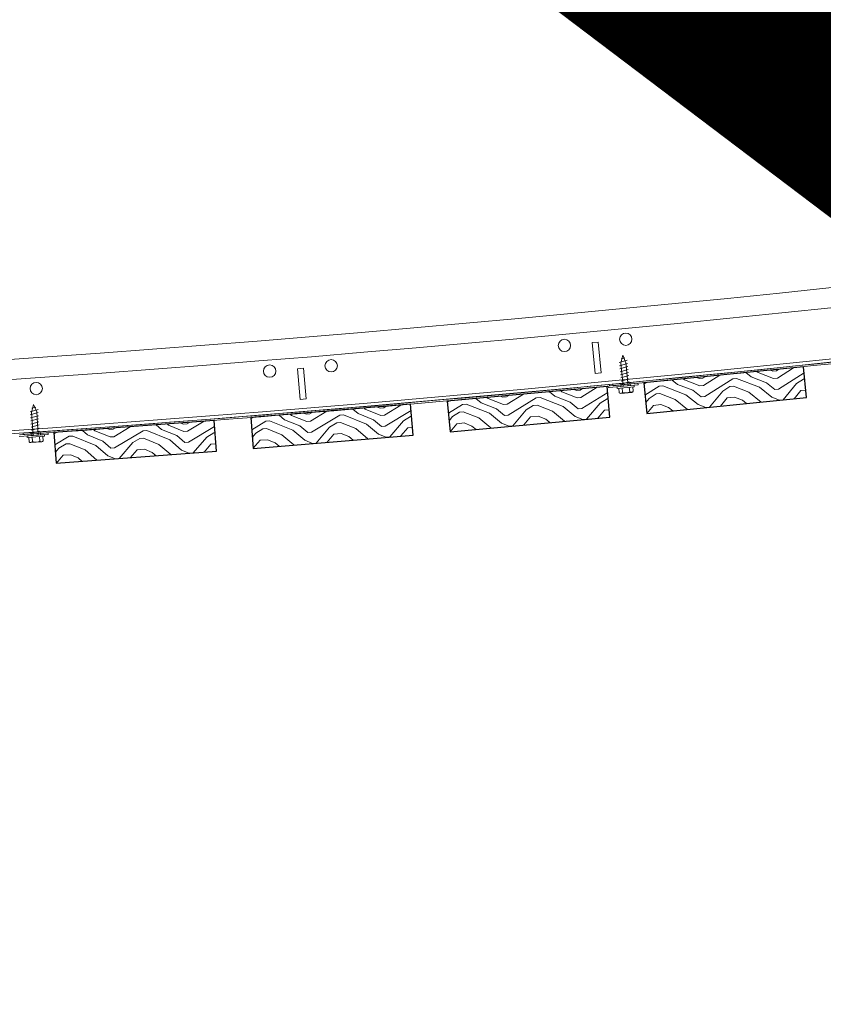
# Model space of a CAD drawing. Units: inches. Extents: x 0 to 1728, y 0 to 1152.
# Drawn here: x 1113 to 1130, y 709 to 729 of the extents above; entities that cross this region are included whole.
import ezdxf
from ezdxf.enums import TextEntityAlignment as Align

# ---------------------------------------------------------------- set-up
doc = ezdxf.new("R2010")
doc.units = ezdxf.units.IN
doc.header["$MEASUREMENT"] = 0
doc.layers.add('Z-ANNO-NPLT', color=252, linetype='Continuous', lineweight=35, plot=False)
for name, color, linetype, lineweight in [('Z-CLNG-SUSP', 3, 'Continuous', 18), ('Z-CLNG-SUSP-COMP', 8, 'Continuous', 18), ('Z-CLNG-TEES', 3, 'Continuous', 18), ('Z-CLNG-WOOD', 5, 'Continuous', 25), ('Z-CLNG-WOOD-PATT', 2, 'Continuous', 15)]:
    doc.layers.add(name, color=color, linetype=linetype, lineweight=lineweight)
doc.styles.get("Standard").update_dxf_attribs({"font": 'arial.ttf', "height": 0.09375})

msp = doc.modelspace()

# ---------------------------------------------------------------- hatches: boundary and pattern name
at = {"layer": 'Z-CLNG-WOOD-PATT'}
h = msp.add_hatch(dxfattribs=at)
h.set_pattern_fill('ENDGRAIN', color=256, scale=1.5, angle=5.729578, style=0)
h.set_pattern_definition([(5.73, (1127.1995, 721.375), (1.3428, 1.6423), [0.075, -1.425]), (5.73, (1126.1398, 721.4195), (1.34276, 1.64226), [0.15, -1.35]), (5.73, (1127.1024, 721.5914), (1.3428, 1.6423), [0.075, -1.425]), (5.73, (1126.192, 721.6508), (1.34276, 1.64226), [0.075, -1.425]), (5.73, (1127.08, 721.8153), (1.3428, 1.6423), [0.075, -1.425]), (5.73, (1126.2516, 721.8076), (1.34276, 1.64226), [0.075, -1.425]), (5.73, (1127.065, 721.9646), (1.3428, 1.6423), [0.075, -1.425]), (5.73, (1126.2291, 722.0314), (1.34276, 1.64226), [0.075, -0.825, 0.075, -0.525]), (5.73, (1126.2142, 722.1807), (1.34276, 1.64226), [0.15, -0.75, 0.075, -0.525]), (5.73, (1126.1171, 722.3971), (1.34276, 1.64226), [0.075, -0.225, 0.075, -0.6, 0.075, -0.45]), (5.73, (1126.0275, 722.5389), (1.34276, 1.64226), [0.075, -0.3, 0.15, -0.975]), (5.73, (1126.9901, 722.7108), (1.34276, 1.64226), [0.075, -1.425]), (5.73, (1126.0125, 722.6881), (1.34276, 1.64226), [0.075, -0.375, 0.075, -0.975]), (50.73, (1126.0055, 721.2552), (-0.14975, 1.4925), [0.21213, -1.9092]), (50.73, (1127.2742, 721.3825), (-0.14975, 1.4925), [0.42426, -1.69706]), (50.73, (1127.1993, 722.1288), (-0.14975, 1.4925), [0.10607, -2.01526]), (50.73, (1125.9157, 722.1508), (-0.14975, 1.4925), [0.3182, -1.80312]), (50.73, (1127.1843, 722.278), (-0.14975, 1.4925), [0.53033, -1.591]), (50.73, (1127.1618, 722.5019), (-0.14975, 1.4925), [0.3182, -1.8031]), (320.73, (1126.8484, 722.6212), (1.4925, 0.14975), [0.10607, -2.01526]), (320.73, (1126.4458, 721.3748), (1.4925, 0.14975), [0.21213, -1.9092]), (320.73, (1126.4605, 721.9793), (1.4925, 0.14975), [0.21213, -1.9092]), (320.73, (1126.9382, 721.7257), (1.4925, 0.14975), [0.21213, -1.9092]), (320.73, (1126.8037, 722.3152), (1.4925, 0.14975), [0.21213, -1.9092]), (320.73, (1126.8633, 722.472), (1.4925, 0.14975), [0.3182, -1.8031]), (320.73, (1126.5801, 721.539), (1.4925, 0.14975), [0.3182, -1.8031]), (320.73, (1126.7965, 721.6361), (1.4925, 0.14975), [0.3182, -1.8031]), (320.73, (1126.5202, 722.136), (1.4925, 0.14975), [0.3182, -1.8031]), (320.73, (1126.6619, 722.2256), (1.4925, 0.14975), [0.3182, -1.8031]), (32.295, (1126.0502, 721.56124), (1.4925, 0.14975), [0.1677, -3.1864]), (32.295, (1127.17707, 721.5989), (1.4925, 0.14975), [0.6708, -2.6833]), (32.295, (1127.1546, 721.8228), (1.4925, 0.14975), [0.6708, -2.6833]), (32.295, (1127.1396, 721.97205), (1.4925, 0.14975), [0.67082, -1.005, 0.33542, -1.34287]), (32.295, (1127.2664, 722.2109), (1.4925, 0.14975), [0.1677, -3.1864]), (32.295, (1125.87075, 722.5985), (1.49251, 0.14975), [0.1677, -3.1864]), (32.295, (1127.06475, 722.7183), (1.4925, 0.14975), [0.3354, -3.0187]), (339.165, (1126.8264, 721.3376), (1.4925, 0.14975), [0.3354, -3.0187]), (339.165, (1126.2666, 721.6583), (1.4925, 0.14975), [0.3354, -3.0187]), (339.165, (1126.28905, 721.43445), (1.4925, 0.14975), [0.1677, -3.1864]), (339.165, (1126.32624, 721.81506), (1.4925, 0.14975), [0.5031, -2.851]), (339.165, (1126.62474, 721.845), (1.4925, 0.14975), [0.3354, -3.0187]), (339.165, (1126.7665, 721.9346), (1.4925, 0.14975), [0.3354, -3.0187]), (339.165, (1126.3038, 722.03894), (1.4925, 0.14975), [0.1677, -3.1864]), (339.165, (1126.3634, 722.1957), (1.4925, 0.14975), [0.1677, -3.1864]), (339.165, (1126.9305, 722.5541), (1.4925, 0.14975), [0.1677, -3.1864]), (339.165, (1126.90826, 722.0242), (1.4925, 0.14975), [0.1677, -3.1864]), (339.165, (1126.1917, 722.4046), (1.4925, 0.14975), [0.5031, -2.851]), (339.165, (1126.1021, 722.54634), (1.4925, 0.14975), [0.3354, -3.0187]), (339.165, (1126.9679, 722.18095), (1.4925, 0.14975), [0.1677, -1.5093, 0.1677, -1.5094]), (339.165, (1126.4902, 722.4345), (1.4925, 0.14975), [0.3354, -3.0187]), (339.165, (1126.54986, 722.59126), (1.4925, 0.14975), [0.3354, -3.0187]), (339.165, (1126.08714, 722.6956), (1.4925, 0.14975), [0.3354, -3.0187]), (339.165, (1126.5349, 722.7405), (1.4925, 0.14975), [0.3354, -3.0187])])
h.paths.add_polyline_path([(1129.176891, 722.201583), (1125.943127, 721.877124), (1126.005523, 721.255246), (1129.239287, 721.579705)])
h = msp.add_hatch(dxfattribs=at)
h.set_pattern_fill('ENDGRAIN', color=256, scale=1.5, angle=5.2521131, style=0)
h.set_pattern_definition([(5.25, (1123.2176, 720.9958), (1.3564, 1.631), [0.075, -1.425]), (5.25, (1122.1582, 721.0491), (1.3564, 1.631), [0.15, -1.35]), (5.25, (1123.1223, 721.213), (1.3564, 1.631), [0.075, -1.425]), (5.25, (1122.2123, 721.28), (1.3564, 1.631), [0.075, -1.425]), (5.25, (1123.1017, 721.437), (1.3564, 1.631), [0.075, -1.425]), (5.25, (1122.2733, 721.4362), (1.3564, 1.631), [0.075, -1.425]), (5.25, (1123.088, 721.5864), (1.3564, 1.631), [0.075, -1.425]), (5.25, (1122.2527, 721.6603), (1.3564, 1.631), [0.075, -0.825, 0.075, -0.525]), (5.25, (1122.239, 721.8097), (1.3564, 1.631), [0.15, -0.75, 0.075, -0.525]), (5.25, (1122.1437, 722.0269), (1.3564, 1.631), [0.075, -0.225, 0.075, -0.6, 0.075, -0.45]), (5.25, (1122.0553, 722.1694), (1.3564, 1.631), [0.075, -0.3, 0.15, -0.975]), (5.25, (1123.0193, 722.3333), (1.3564, 1.631), [0.075, -1.425]), (5.25, (1122.0415, 722.3187), (1.3564, 1.631), [0.075, -0.375, 0.075, -0.975]), (50.252, (1122.0226, 720.886), (-0.1373, 1.4937), [0.21213, -1.9092]), (50.25, (1123.2922, 721.0027), (-0.1373, 1.4937), [0.42426, -1.69706]), (50.25, (1123.2236, 721.7495), (-0.1373, 1.4937), [0.10607, -2.01526]), (50.252, (1121.9402, 721.7822), (-0.1373, 1.4937), [0.3182, -1.80312]), (50.25, (1123.2099, 721.8989), (-0.1373, 1.4937), [0.53033, -1.591]), (50.25, (1123.1893, 722.123), (-0.1373, 1.4937), [0.3182, -1.8031]), (320.25, (1122.8768, 722.2449), (1.4937, 0.1373), [0.10607, -2.01526]), (320.252, (1122.4638, 721.0019), (1.4937, 0.1373), [0.21213, -1.9092]), (320.25, (1122.4836, 721.6062), (1.4937, 0.1373), [0.21213, -1.9092]), (320.25, (1122.9592, 721.3487), (1.4937, 0.1373), [0.21213, -1.9092]), (320.25, (1122.8296, 721.9393), (1.4937, 0.1373), [0.21213, -1.9092]), (320.25, (1122.8905, 722.0955), (1.4937, 0.1373), [0.3182, -1.8031]), (320.25, (1122.5995, 721.165), (1.4937, 0.1373), [0.3182, -1.8031]), (320.25, (1122.8167, 721.2602), (1.4937, 0.1373), [0.3182, -1.8031]), (320.25, (1122.5446, 721.7624), (1.4937, 0.1373), [0.3182, -1.8031]), (320.25, (1122.6871, 721.8509), (1.4937, 0.1373), [0.3182, -1.8031]), (31.817, (1122.0698, 721.1916), (1.4937, 0.13731), [0.1677, -3.1864]), (31.817, (1123.19696, 721.2199), (1.4937, 0.1373), [0.6708, -2.6833]), (31.817, (1123.17636, 721.44394), (1.4937, 0.1373), [0.6708, -2.6833]), (31.817, (1123.1626, 721.5933), (1.4937, 0.1373), [0.67082, -1.005, 0.33542, -1.34287]), (31.817, (1123.2914, 721.8311), (1.4937, 0.1373), [0.1677, -3.1864]), (31.817, (1121.899, 722.2303), (1.4937, 0.13731), [0.1677, -3.1864]), (31.817, (1123.094, 722.34016), (1.4937, 0.1373), [0.3354, -3.0187]), (338.687, (1122.8441, 720.9615), (1.4937, 0.1373), [0.3354, -3.0187]), (338.687, (1122.287, 721.2869), (1.4937, 0.13731), [0.3354, -3.0187]), (338.687, (1122.3076, 721.0628), (1.4937, 0.13731), [0.1677, -3.1864]), (338.687, (1122.34796, 721.4431), (1.4937, 0.1373), [0.5031, -2.851]), (338.687, (1122.6467, 721.47056), (1.4937, 0.1373), [0.3354, -3.0187]), (338.687, (1122.7892, 721.559), (1.4937, 0.1373), [0.3354, -3.0187]), (338.687, (1122.32736, 721.66716), (1.4937, 0.13731), [0.1677, -3.1864]), (338.687, (1122.3883, 721.8234), (1.4937, 0.13731), [0.1677, -3.1864]), (338.687, (1122.95834, 722.17706), (1.4937, 0.1373), [0.1677, -3.1864]), (338.687, (1122.9317, 721.6474), (1.4937, 0.1373), [0.1677, -3.1864]), (338.687, (1122.21835, 722.0337), (1.4937, 0.13731), [0.5031, -2.851]), (338.687, (1122.12994, 722.1762), (1.4937, 0.13731), [0.3354, -3.0187]), (338.687, (1122.99267, 721.8036), (1.4937, 0.1373), [0.1677, -1.5093, 0.1677, -1.5094]), (338.687, (1122.5171, 722.0612), (1.4937, 0.1373), [0.3354, -3.0187]), (338.687, (1122.57805, 722.2174), (1.4937, 0.1373), [0.3354, -3.0187]), (338.687, (1122.1162, 722.3256), (1.4937, 0.13731), [0.3354, -3.0187]), (338.687, (1122.5643, 722.3668), (1.4937, 0.13731), [0.3354, -3.0187])])
h.paths.add_polyline_path([(1125.201736, 721.805856), (1121.965381, 721.508356), (1122.022593, 720.88598), (1125.258948, 721.18348)])
h = msp.add_hatch(dxfattribs=at)
h.set_pattern_fill('ENDGRAIN', color=256, scale=1.5, angle=4.7746483, style=0)
h.set_pattern_definition([(4.775, (1119.2326, 720.6498), (1.3699, 1.6197), [0.075, -1.425]), (4.775, (1118.1737, 720.7119), (1.36994, 1.61965), [0.15, -1.35]), (4.775, (1119.1391, 720.8678), (1.3699, 1.6197), [0.075, -1.425]), (4.775, (1118.2297, 720.9423), (1.36994, 1.61965), [0.075, -1.425]), (4.775, (1119.1204, 721.092), (1.3699, 1.6197), [0.075, -1.425]), (4.775, (1118.292, 721.098), (1.36994, 1.61965), [0.075, -1.425]), (4.775, (1119.1079, 721.2415), (1.3699, 1.61965), [0.075, -1.425]), (4.775, (1118.2733, 721.3223), (1.36994, 1.61965), [0.075, -0.825, 0.075, -0.525]), (4.775, (1118.2608, 721.4718), (1.36994, 1.61965), [0.15, -0.75, 0.075, -0.525]), (4.775, (1118.1673, 721.6897), (1.36994, 1.61965), [0.075, -0.225, 0.075, -0.6, 0.075, -0.45]), (4.775, (1118.0801, 721.833), (1.36994, 1.61965), [0.075, -0.3, 0.15, -0.975]), (4.775, (1119.0454, 721.9889), (1.3699, 1.61965), [0.075, -1.425]), (4.775, (1118.0676, 721.9825), (1.36994, 1.61965), [0.075, -0.375, 0.075, -0.975]), (49.775, (1118.0367, 720.5499), (-0.12486, 1.4948), [0.21213, -1.9092]), (49.775, (1119.3073, 720.656), (-0.12486, 1.4948), [0.42426, -1.69706]), (49.775, (1119.2449, 721.4034), (-0.12486, 1.4948), [0.10607, -2.01526]), (49.775, (1117.9618, 721.4468), (-0.12486, 1.4948), [0.3182, -1.80312]), (49.775, (1119.2324, 721.5529), (-0.12486, 1.4948), [0.53033, -1.591]), (49.775, (1119.2137, 721.7771), (-0.12486, 1.4948), [0.3182, -1.8031]), (319.775, (1118.9022, 721.9016), (1.4948, 0.12486), [0.10607, -2.01526]), (319.775, (1118.4789, 720.6621), (1.4948, 0.12486), [0.21213, -1.9092]), (319.775, (1118.5037, 721.2663), (1.4948, 0.12486), [0.21213, -1.9092]), (319.775, (1118.9771, 721.0048), (1.4948, 0.12486), [0.21213, -1.9092]), (319.775, (1118.8524, 721.5964), (1.4948, 0.12486), [0.21213, -1.9092]), (319.775, (1118.9147, 721.7522), (1.4948, 0.12486), [0.3182, -1.8031]), (319.775, (1118.6159, 720.8241), (1.4948, 0.12486), [0.3182, -1.8031]), (319.775, (1118.8339, 720.9175), (1.4948, 0.12486), [0.3182, -1.8031]), (319.775, (1118.566, 721.422), (1.4948, 0.12486), [0.3182, -1.8031]), (319.775, (1118.7092, 721.5092), (1.4948, 0.12486), [0.3182, -1.8031]), (31.34, (1118.0865, 720.8551), (1.4948, 0.12486), [0.1677, -3.1864]), (31.34, (1119.2138, 720.874), (1.4948, 0.12486), [0.6708, -2.6833]), (31.34, (1119.1951, 721.09824), (1.4948, 0.12486), [0.6708, -2.6833]), (31.34, (1119.1826, 721.2477), (1.4948, 0.12486), [0.67082, -1.005, 0.33542, -1.34287]), (31.34, (1119.3134, 721.4844), (1.4948, 0.12486), [0.1677, -3.1864]), (31.34, (1117.92435, 721.8952), (1.4948, 0.12486), [0.1677, -3.1864]), (31.34, (1119.1202, 721.9951), (1.4948, 0.12486), [0.3354, -3.0187]), (338.21, (1118.85886, 720.6186), (1.4948, 0.12486), [0.3354, -3.0187]), (338.21, (1118.3045, 720.9486), (1.4948, 0.12486), [0.3354, -3.0187]), (338.21, (1118.3232, 720.7244), (1.4948, 0.12486), [0.1677, -3.1864]), (338.21, (1118.3667, 721.1043), (1.4948, 0.12486), [0.5031, -2.851]), (338.21, (1118.6657, 721.1293), (1.4948, 0.12486), [0.3354, -3.0187]), (338.21, (1118.8089, 721.2165), (1.4948, 0.12486), [0.3354, -3.0187]), (338.21, (1118.348, 721.3285), (1.4948, 0.12486), [0.1677, -3.1864]), (338.21, (1118.41025, 721.48425), (1.4948, 0.12486), [0.1677, -3.1864]), (338.21, (1118.9832, 721.83315), (1.4948, 0.12486), [0.1677, -3.1864]), (338.21, (1118.95216, 721.3037), (1.4948, 0.12486), [0.1677, -3.1864]), (338.21, (1118.24204, 721.696), (1.4948, 0.12486), [0.5031, -2.851]), (338.21, (1118.1548, 721.8392), (1.4948, 0.12486), [0.3354, -3.0187]), (338.21, (1119.0144, 721.45945), (1.4948, 0.12486), [0.1677, -1.5093, 0.1677, -1.5094]), (338.21, (1118.541, 721.72096), (1.4948, 0.12486), [0.3354, -3.0187]), (338.21, (1118.60325, 721.8767), (1.4948, 0.12486), [0.3354, -3.0187]), (338.21, (1118.1423, 721.9887), (1.4948, 0.12486), [0.3354, -3.0187]), (338.21, (1118.5908, 722.02616), (1.4948, 0.12486), [0.3354, -3.0187])])
h.paths.add_polyline_path([(1121.223422, 721.443268), (1117.984701, 721.172748), (1118.036724, 720.549917), (1121.275445, 720.820437)])
h = msp.add_hatch(dxfattribs=at)
h.set_pattern_fill('ENDGRAIN', color=256, scale=1.5, angle=4.2971835, style=0)
h.set_pattern_definition([(4.3, (1115.2448, 720.337), (1.3834, 1.6082), [0.075, -1.425]), (4.297, (1114.1865, 720.4079), (1.3834, 1.6082), [0.15, -1.35]), (4.3, (1115.1532, 720.5557), (1.3834, 1.6082), [0.075, -1.425]), (4.297, (1114.2445, 720.6379), (1.3834, 1.6082), [0.075, -1.425]), (4.3, (1115.1363, 720.7801), (1.3834, 1.6082), [0.075, -1.425]), (4.3, (1114.308, 720.7931), (1.3834, 1.6082), [0.075, -1.425]), (4.3, (1115.125, 720.9297), (1.3834, 1.6082), [0.075, -1.425]), (4.297, (1114.2912, 721.0175), (1.3834, 1.6082), [0.075, -0.825, 0.075, -0.525]), (4.297, (1114.2799, 721.167), (1.3834, 1.6082), [0.15, -0.75, 0.075, -0.525]), (4.297, (1114.1883, 721.3858), (1.3834, 1.6082), [0.075, -0.225, 0.075, -0.6, 0.075, -0.45]), (4.297, (1114.1022, 721.5297), (1.3834, 1.6082), [0.075, -0.3, 0.15, -0.975]), (4.3, (1115.0689, 721.6776), (1.3834, 1.6082), [0.075, -1.425]), (4.297, (1114.091, 721.6793), (1.3834, 1.6082), [0.075, -0.375, 0.075, -0.975]), (49.297, (1114.0482, 720.2471), (-0.1124, 1.49578), [0.21213, -1.9092]), (49.3, (1115.3196, 720.3426), (-0.1124, 1.4958), [0.42426, -1.69706]), (49.297, (1115.2634, 721.0905), (-0.1124, 1.4958), [0.10607, -2.01526]), (49.297, (1113.9808, 721.1446), (-0.1124, 1.49578), [0.3182, -1.80312]), (49.297, (1115.2522, 721.2401), (-0.1124, 1.4958), [0.53033, -1.591]), (49.297, (1115.2353, 721.4645), (-0.1124, 1.4958), [0.3182, -1.8031]), (319.297, (1114.9249, 721.5916), (1.4958, 0.1124), [0.10607, -2.01526]), (319.297, (1114.4913, 720.3556), (1.4958, 0.1124), [0.21213, -1.9092]), (319.297, (1114.5211, 720.9595), (1.4958, 0.1124), [0.21213, -1.9092]), (319.297, (1114.9924, 720.6941), (1.4958, 0.1124), [0.21213, -1.9092]), (319.297, (1114.8726, 721.2868), (1.4958, 0.1124), [0.21213, -1.9092]), (319.297, (1114.9362, 721.442), (1.4958, 0.1124), [0.3182, -1.8031]), (319.297, (1114.6296, 720.5164), (1.4958, 0.1124), [0.3182, -1.8031]), (319.297, (1114.8484, 720.6081), (1.4958, 0.1124), [0.3182, -1.8031]), (319.297, (1114.5847, 721.1147), (1.4958, 0.1124), [0.3182, -1.8031]), (319.297, (1114.7286, 721.2007), (1.4958, 0.1124), [0.3182, -1.8031]), (30.862, (1114.1005, 720.55186), (1.49578, 0.1124), [0.1677, -3.1864]), (30.862, (1115.22796, 720.56136), (1.49578, 0.1124), [0.6708, -2.6833]), (30.862, (1115.2111, 720.7857), (1.49578, 0.1124), [0.6708, -2.6833]), (30.862, (1115.19986, 720.9353), (1.49578, 0.1124), [0.67082, -1.005, 0.33542, -1.34287]), (30.862, (1115.3326, 721.1709), (1.49578, 0.1124), [0.1677, -3.1864]), (30.862, (1113.94704, 721.5933), (1.49578, 0.1124), [0.1677, -3.1864]), (30.862, (1115.14366, 721.6832), (1.49578, 0.1124), [0.3354, -3.0187]), (337.732, (1114.8709, 720.3089), (1.49578, 0.1124), [0.3354, -3.0187]), (337.732, (1114.31925, 720.6435), (1.49578, 0.1124), [0.3354, -3.0187]), (337.732, (1114.3361, 720.41914), (1.49578, 0.1124), [0.1677, -3.1864]), (337.732, (1114.3828, 720.7987), (1.49578, 0.1124), [0.5031, -2.851]), (337.732, (1114.68196, 720.8212), (1.49578, 0.1124), [0.3354, -3.0187]), (337.732, (1114.8259, 720.9072), (1.49578, 0.1124), [0.3354, -3.0187]), (337.732, (1114.36594, 721.0231), (1.49578, 0.1124), [0.1677, -3.1864]), (337.732, (1114.4295, 721.1783), (1.49578, 0.1124), [0.1677, -3.1864]), (337.732, (1115.0053, 721.5224), (1.49578, 0.1124), [0.1677, -3.1864]), (337.732, (1114.9699, 720.99324), (1.49578, 0.1124), [0.1677, -3.1864]), (337.732, (1114.26305, 721.3914), (1.49578, 0.1124), [0.5031, -2.851]), (337.732, (1114.177, 721.53536), (1.49578, 0.1124), [0.3354, -3.0187]), (337.732, (1115.0334, 721.14844), (1.49578, 0.1124), [0.1677, -1.5093, 0.1677, -1.5094]), (337.732, (1114.5622, 721.4139), (1.49578, 0.1124), [0.3354, -3.0187]), (337.732, (1114.62576, 721.5691), (1.49578, 0.1124), [0.3354, -3.0187]), (337.732, (1114.1658, 721.68493), (1.49578, 0.1124), [0.3354, -3.0187]), (337.732, (1114.6145, 721.71865), (1.49578, 0.1124), [0.3354, -3.0187])])
h.paths.add_polyline_path([(1117.242225, 721.113846), (1114.001361, 720.870325), (1114.048192, 720.247082), (1117.289056, 720.490603)])

# ---------------------------------------------------------------- linework, layer by layer
at = {"layer": 'Z-CLNG-SUSP'}
for radius, start in [(477.840949, 270.40170535), (478.247199, 270.4029089), (479.278449, 270.4005317), (479.340949, 270.40047947)]:
    msp.add_arc((1079.702365, 1199.019475), radius, start, 286.71692254, dxfattribs=at)
at = {"layer": 'Z-CLNG-SUSP-COMP'}
for p, q in [((1125.483029, 722.361594), (1125.561205, 722.384418)), ((1125.447964, 722.287398), (1125.608224, 722.334187)), ((1125.45394, 722.225184), (1125.6142, 722.271973)), ((1125.459917, 722.162971), (1125.620177, 722.20976)), ((1125.465893, 722.100757), (1125.626154, 722.147546)), ((1125.47187, 722.038543), (1125.63213, 722.085333)), ((1125.477847, 721.97633), (1125.638107, 722.023119)), ((1125.320612, 721.819971), (1125.317622, 721.851128)), ((1125.749109, 721.829722), (1125.402704, 721.796445)), ((1125.405878, 721.763397), (1125.402704, 721.796445)), ((1125.752284, 721.796675), (1125.405878, 721.763397)), ((1125.473158, 721.866053), (1125.476148, 721.834896)), ((1125.481444, 721.835453), (1125.484437, 721.804297)), ((1125.483823, 721.914116), (1125.644083, 721.960905)), ((1125.4898, 721.851903), (1125.65006, 721.898692)), ((1125.507243, 721.773135), (1125.515742, 721.684668)), ((1125.650919, 721.786937), (1125.659418, 721.69847)), ((1125.6598, 721.883963), (1125.66279, 721.852806)), ((1125.668085, 721.853383), (1125.671078, 721.822226)), ((1125.722757, 721.793838), (1125.731256, 721.705371)), ((1125.752284, 721.796675), (1125.749109, 721.829722)), ((1125.443904, 721.677766), (1125.435405, 721.766234)), ((1125.478363, 721.662064), (1125.700416, 721.683396)), ((1113.553518, 721.366144), (1113.63224, 721.387007)), ((1113.516609, 721.292848), (1113.677988, 721.335616)), ((1113.521028, 721.230504), (1113.682408, 721.273273)), ((1113.525448, 721.168161), (1113.686827, 721.210929)), ((1113.529867, 721.105817), (1113.691247, 721.148586)), ((1113.534287, 721.043474), (1113.695666, 721.086242)), ((1113.538706, 720.98113), (1113.700086, 721.023899)), ((1113.377612, 720.828751), (1113.375402, 720.859973)), ((1113.806219, 720.827788), (1113.45909, 720.80318)), ((1113.461438, 720.770063), (1113.45909, 720.80318)), ((1113.808567, 720.794671), (1113.461438, 720.770063)), ((1113.531262, 720.871005), (1113.533472, 720.839783)), ((1113.538781, 720.840208), (1113.540995, 720.808986)), ((1113.543126, 720.918787), (1113.704505, 720.961555)), ((1113.547545, 720.856443), (1113.708925, 720.899212)), ((1113.563014, 720.777264), (1113.569299, 720.688612)), ((1113.70699, 720.78747), (1113.713275, 720.698818)), ((1113.718294, 720.884244), (1113.720504, 720.853022)), ((1113.725812, 720.853466), (1113.728025, 720.822245)), ((1113.778978, 720.792573), (1113.785263, 720.703921)), ((1113.808567, 720.794671), (1113.806219, 720.827788)), ((1113.49731, 720.683509), (1113.491026, 720.77216)), ((1113.531367, 720.66695), (1113.753883, 720.682724))]:
    msp.add_line(p, q, dxfattribs=at)
at = {"layer": 'Z-CLNG-SUSP-COMP', "lineweight": 15}
for p, q in [((1125.221115, 721.798776), (1125.220945, 721.800541)), ((1125.242592, 721.781064), (1125.826612, 721.837168)), ((1125.25022, 721.823128), (1125.25005, 721.824893)), ((1125.823619, 721.868324), (1125.260958, 721.814272)), ((1125.826612, 721.837168), (1125.823619, 721.868324)), ((1113.298644, 720.791806), (1113.883884, 720.833293)), ((1113.881671, 720.864515), (1113.317834, 720.824545)), ((1113.883884, 720.833293), (1113.881671, 720.864515))]:
    msp.add_line(p, q, dxfattribs=at)
at = {"layer": 'Z-CLNG-SUSP-COMP'}
for points in [[(1125.524215, 721.808118), (1125.47939, 722.27472), (1125.516141, 722.43522), (1125.582774, 722.284651), (1125.627598, 721.818049)], [(1113.580855, 720.811812), (1113.547708, 721.279388), (1113.588459, 721.438919), (1113.651308, 721.286732), (1113.684454, 720.819156)]]:
    msp.add_lwpolyline(points, dxfattribs=at)
at = {"layer": 'Z-CLNG-SUSP-COMP', "extrusion": (0, 0, -1), "flags": 128}
for points in [[(-1125.515742, 721.684668), (-1125.499968, 721.669236), (-1125.481396, 721.664839), (-1125.462327, 721.66562), (-1125.443904, 721.677766)], [(-1125.659418, 721.69847), (-1125.626546, 721.681395), (-1125.589153, 721.675191), (-1125.551263, 721.674163), (-1125.515742, 721.684668)], [(-1125.731256, 721.705371), (-1125.715482, 721.689939), (-1125.69691, 721.685543), (-1125.677841, 721.686323), (-1125.659418, 721.69847)], [(-1113.569299, 720.688612), (-1113.553144, 720.673579), (-1113.534468, 720.669648), (-1113.515424, 720.670905), (-1113.49731, 720.683509)], [(-1113.713275, 720.698818), (-1113.679986, 720.682571), (-1113.64245, 720.677303), (-1113.604546, 720.677223), (-1113.569299, 720.688612)], [(-1113.785263, 720.703921), (-1113.769108, 720.688889), (-1113.750432, 720.684958), (-1113.731388, 720.686215), (-1113.713275, 720.698818)]]:
    msp.add_lwpolyline(points, dxfattribs=at)
at = {"layer": 'Z-CLNG-SUSP-COMP'}
for centre, radius, start, end in [((1079.702365, 1199.019475), 479.3437, 275.46063824, 276.88234004), ((1079.702365, 1199.019475), 479.375, 275.46063958, 276.87977784), ((1079.702365, 1199.019475), 479.3437, 274.02824375, 275.44994555), ((1079.702365, 1199.019475), 479.375, 274.02824509, 275.44738335), ((1125.47474, 721.699776), 0.037886, 215.5174001, 275.4872921), ((1125.696793, 721.721108), 0.037886, 275.4872921, 335.4571841), ((1113.528688, 720.704741), 0.037886, 214.0850056, 274.0548976), ((1113.751204, 720.720515), 0.037886, 274.0548976, 334.0247897)]:
    msp.add_arc(centre, radius, start, end, dxfattribs=at)
at = {"layer": 'Z-CLNG-SUSP-COMP', "lineweight": 15}
for centre, radius, start, end in [((1125.211094, 721.79957), 0.009899, 5.6236057, 95.1580669), ((1125.24071, 721.800659), 0.019685, 185.4872921, 275.4872921), ((1125.230425, 721.822994), 0.019717, 5.5257872, 95.3943213), ((1125.260017, 721.82407), 0.009843, 185.4872921, 275.4872921), ((1113.317138, 720.834363), 0.009843, 184.0548976, 274.0548976)]:
    msp.add_arc(centre, radius, start, end, dxfattribs=at)
at = {"layer": 'Z-CLNG-TEES'}
for points in [[(1124.958126, 722.069986), (1125.082496, 722.082517), (1125.019843, 722.704368), (1124.895472, 722.691838)], [(1118.983891, 721.540825), (1119.108409, 721.551798), (1119.053545, 722.174386), (1118.929028, 722.163413)]]:
    msp.add_lwpolyline(points, close=True, dxfattribs=at)
for centre in [(1125.579509, 722.760756), (1124.335806, 722.63545), (1118.368699, 722.114035), (1119.613874, 722.223763), (1113.641983, 721.761492)]:
    msp.add_circle(centre, 0.125, dxfattribs=at)
at = {"layer": 'Z-CLNG-WOOD'}
for points in [[(1126.005523, 721.255246), (1129.239287, 721.579705), (1129.176891, 722.201583), (1125.943127, 721.877124)], [(1122.022593, 720.88598), (1125.258948, 721.18348), (1125.201736, 721.805856), (1121.965381, 721.508356)], [(1118.036724, 720.549917), (1121.275445, 720.820437), (1121.223422, 721.443268), (1117.984701, 721.172748)], [(1114.048192, 720.247082), (1117.289056, 720.490603), (1117.242225, 721.113846), (1114.001361, 720.870325)]]:
    msp.add_lwpolyline(points, close=True, dxfattribs=at)

# ---------------------------------------------------------------- texts
at = {"layer": 'Z-ANNO-NPLT'}
msp.add_text('5/8" THICK MEMBERS', height=132, rotation=32.8258798, dxfattribs=at).set_placement((11.245932, 115.857532), align=Align.TOP_LEFT)

doc.saveas('drawing.dxf')
